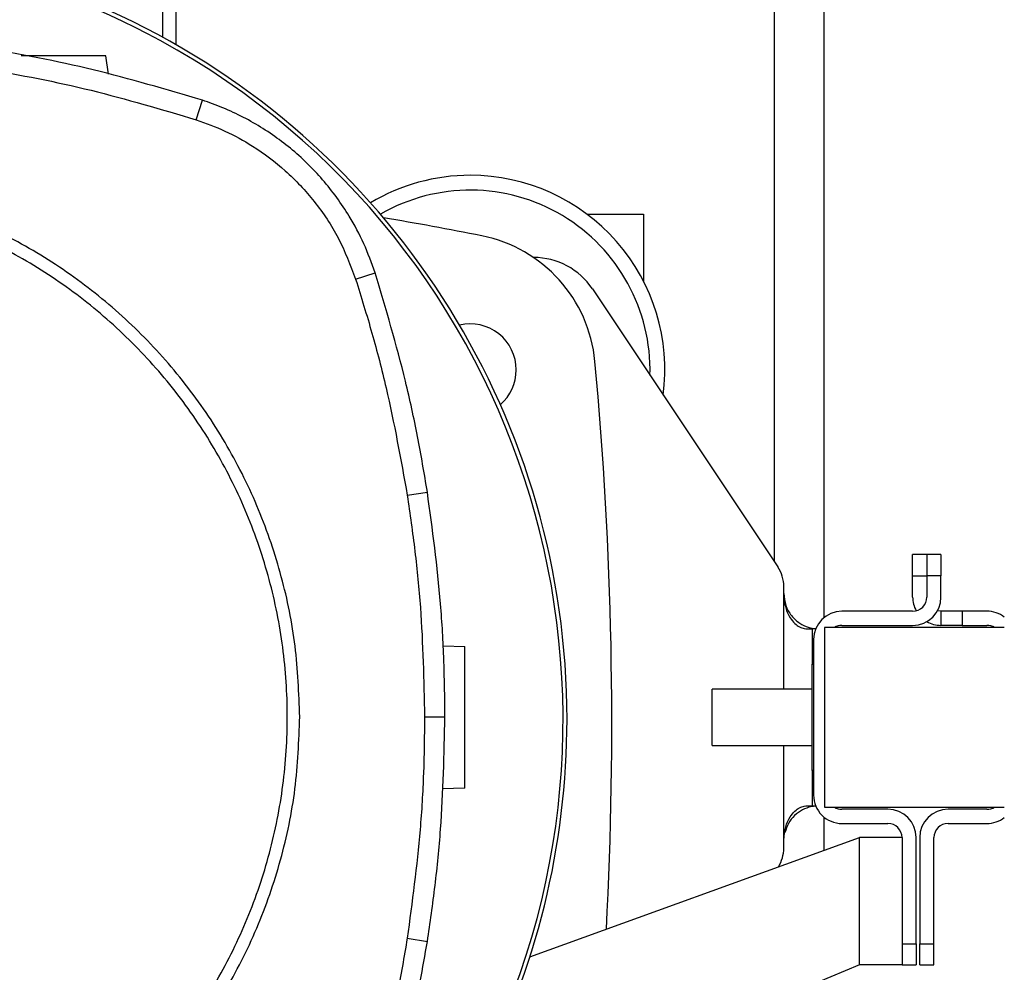
# Model space of a CAD drawing. Extents: x 0.4 to 10.6, y 0.4 to 8.1.
# Drawn here: x 8.1 to 8.4, y 5.9 to 6.2 of the extents above; entities that cross this region are included whole.
import ezdxf

# ---------------------------------------------------------------- set-up
doc = ezdxf.new("R2010")
doc.units = 0
doc.linetypes.add('SLD-SOLID', pattern=[0])
doc.layers.get('0').update_dxf_attribs({"linetype": 'CONTINUOUS'})
doc.styles.add('SLDTEXTSTYLE0', font='TXT', dxfattribs={"width": 0.75})
doc.dimstyles.new('SLDDIMSTYLE1', dxfattribs={"dimtxt": 0.125, "dimasz": 0.13, "dimexe": 0, "dimexo": 0.0625, "dimgap": 0.03125, "dimtad": 0, "dimtih": 1, "dimtoh": 1, "dimdec": 1, "dimlfac": 18, "dimrnd": 1e-09, "dimzin": 12, "dimtxsty": 'SLDTEXTSTYLE0', "dimsah": 1, "dimcen": 0.09, "dimazin": 3, "dimtfac": 1, "dimtdec": 1, "dimtofl": 0, "dimtmove": 0, "dimatfit": 3, "dimtolj": 1, "dimtzin": 12})

# ---------------------------------------------------------------- blocks, each defined once
blk = doc.blocks.new('_D_9')
at = {"color": 7, "linetype": 'SLD-SOLID'}
for p, q in [((6.336322343845974, 6.909914757226904), (6.336322343845974, 7.609172506809613)), ((8.803794687657069, 6.024772301207449), (8.803794687657069, 7.609172506809613)), ((6.336322343845974, 7.484172506809613), (7.408426566270926, 7.484172506809613)), ((8.803794687657069, 7.484172506809613), (7.731690465232112, 7.484172506809613))]:
    blk.add_line(p, q, dxfattribs=at)
for points in [[(6.336322343845974, 7.484172506809613), (6.466322343845974, 7.464172506809613), (6.466322343845974, 7.504172506809613)], [(8.803794687657069, 7.484172506809613), (8.673794687657068, 7.504172506809613), (8.673794687657068, 7.464172506809613)]]:
    blk.add_solid(points, dxfattribs=at)
at = {"color": 7, "linetype": 'SLD-SOLID', "insert": (7.408426566270927, 7.546087235047784), "char_height": 0.125, "attachment_point": 1, "style": 'SLDTEXTSTYLE0'}
blk.add_mtext('44.4', dxfattribs=at)

msp = doc.modelspace()

# ---------------------------------------------------------------- linework, layer by layer
at = {"color": 7, "linetype": 'SLD-SOLID'}
for p, q in [((8.144184293700087, 6.233055213475613), (8.144184293700087, 6.244866632584647)), ((8.148212952345864, 6.244866632584647), (8.148212952345864, 6.230797355114141)), ((8.348570814091044, 6.053708691783418), (8.348570814091044, 6.245221284783971)), ((8.127364754667504, 6.221700916493273), (8.126567997205047, 6.227370104335664)), ((8.154490090942934, 6.207589709136774), (8.15642196195913, 6.213595183464725)), ((8.275298721277254, 6.178374942924542), (8.292796536918772, 6.178374942924542)), ((8.292796536918772, 6.178374942924542), (8.292796536918772, 6.15757441951026)), ((8.258718213557435, 6.165007506235201), (8.258781149126694, 6.165007506235201)), ((8.20379240954649, 6.15832936115948), (8.20979623796753, 6.160266349153599)), ((8.276979974447865, 6.155267795045471), (8.334266905256944, 6.069337394757826)), ((8.219727118800702, 6.091505369412231), (8.225958978661577, 6.092486085490322)), ((8.375933804658107, 6.066582313621795), (8.375933804658107, 6.073143994487364)), ((8.380308234124325, 6.073143994487364), (8.375933804658107, 6.073143994487364)), ((8.38468269618276, 6.073143994487364), (8.380308234124325, 6.073143994487364)), ((8.380308234124325, 6.073143994487364), (8.380308234124325, 6.066582313621795)), ((8.38468269618276, 6.073143994487364), (8.38468269618276, 6.066582313621795)), ((8.375933804658107, 6.066582313621795), (8.380308234124325, 6.066582313621795)), ((8.375933804658107, 6.060020632756226), (8.375933804658107, 6.066582313621795)), ((8.38468269618276, 6.066582313621795), (8.380308234124325, 6.066582313621795)), ((8.380308234124325, 6.066582313621795), (8.380308234124325, 6.060020632756226)), ((8.38468269618276, 6.060020632756226), (8.38468269618276, 6.066582313621795)), ((8.336103607002173, 6.061114248270834), (8.336103607002173, 6.063271119650768)), ((8.375933804658107, 6.055646182919873), (8.354061526958155, 6.055646182919873)), ((8.38468269618276, 6.055646182919873), (8.38468269618276, 6.051271726972479)), ((8.39124438927041, 6.055646182919873), (8.38468269618276, 6.055646182919873)), ((8.39124438927041, 6.055646182919873), (8.39124438927041, 6.051271726972479)), ((8.39889968157656, 6.055646182919873), (8.39124438927041, 6.055646182919873)), ((8.343394387963635, 6.050178115531899), (8.34485253111904, 6.050178115531899)), ((8.34485253111904, 6.050178115531899), (8.34485253111904, 6.03924198075595)), ((8.345951084354384, 6.050178115531899), (8.34485253111904, 6.050178115531899)), ((8.348702812566186, 6.050615560108131), (8.348702812566186, 5.995060005223976)), ((8.404258395968531, 6.050615560108131), (8.348702812566186, 6.050615560108131)), ((8.354061526958155, 6.051271726972479), (8.375933804658107, 6.051271726972479)), ((8.39124438927041, 6.051271726972479), (8.38468269618276, 6.051271726972479)), ((8.39124438927041, 6.051271726972479), (8.39889968157656, 6.051271726972479)), ((8.345312635433507, 6.046897275099114), (8.345312635433507, 5.998778290232993)), ((8.230788297687686, 6.044972173078797), (8.23753177386055, 6.044736686169532)), ((8.34485253111904, 6.006433582539144), (8.34485253111904, 6.03924198075595)), ((8.34485253111904, 6.031518337480136), (8.313980597383884, 6.031518337480136)), ((8.313980597383884, 6.014157226324211), (8.313980597383884, 6.031518337480136)), ((8.225086550221427, 6.023017127064159), (8.231395115862856, 6.023017127064159)), ((8.313980597383884, 6.014157226324211), (8.34485253111904, 6.014157226324211)), ((8.34485253111904, 6.006433582539144), (8.34485253111904, 5.995497449800208)), ((8.23753177386055, 6.000992153176777), (8.230525131838913, 6.00074747729959)), ((8.343394387963635, 5.995497449800208), (8.34485253111904, 5.995497449800208)), ((8.34485253111904, 5.995497449800208), (8.345951084354384, 5.995497449800208)), ((8.348702812566186, 5.995060005223976), (8.404258395968531, 5.995060005223976)), ((8.348570814091044, 5.981694139072046), (8.348570814091044, 5.991966873548689)), ((8.368278512351957, 5.994403836322612), (8.354061526958155, 5.994403836322612)), ((8.39889968157656, 5.994403836322612), (8.386869927211976, 5.994403836322612)), ((8.354061526958155, 5.990029382412233), (8.368278512351957, 5.990029382412233)), ((8.386869927211976, 5.990029382412233), (8.39889968157656, 5.990029382412233)), ((8.257652431795362, 5.948833872380354), (8.359529588235091, 5.985654928501853)), ((8.359529588235091, 5.946284851456491), (8.359529588235091, 5.985654928501853)), ((8.372652941818174, 5.985654928501853), (8.359529588235091, 5.985654928501853)), ((8.372652941818174, 5.985654928501853), (8.372652941818174, 5.95284653232206)), ((8.377027403876609, 5.95284653232206), (8.377027403876609, 5.985654928501853)), ((8.378121035687325, 5.985654928501853), (8.378121035687325, 5.95284653232206)), ((8.382495465153543, 5.95284653232206), (8.382495465153543, 5.985654928501853)), ((8.336103607002173, 5.982404445681339), (8.336103607002173, 5.984561317061272)), ((8.219727118800702, 5.954528881405939), (8.225958978661577, 5.953548169401874)), ((8.372652941818174, 5.95284653232206), (8.377027403876609, 5.95284653232206)), ((8.372652941818174, 5.95284653232206), (8.372652941818174, 5.946376631136985)), ((8.377027403876609, 5.95284653232206), (8.377027403876609, 5.946284851456491)), ((8.378121035687325, 5.95284653232206), (8.382495465153543, 5.95284653232206)), ((8.378121035687325, 5.946284851456491), (8.378121035687325, 5.95284653232206)), ((8.382495465153543, 5.946284851456491), (8.382495465153543, 5.95284653232206)), ((8.359529588235091, 5.946284851456491), (8.243741813232756, 5.898375450835902)), ((8.372652941818174, 5.946284851456491), (8.359529588235091, 5.946284851456491)), ((8.372652941818174, 5.946284851456491), (8.372652941818174, 5.946376631136985)), ((8.372652941818174, 5.946284851456491), (8.377027403876609, 5.946284851456491)), ((8.378121035687325, 5.946284851456491), (8.382495465153543, 5.946284851456491))]:
    msp.add_line(p, q, dxfattribs=at)
at = {"color": 8, "linetype": 'SLD-SOLID'}
for p, q in [((8.333150850001562, 6.245552470587714), (8.333150850001562, 6.07101144912271)), ((8.336103607002173, 6.031518337480136), (8.336103607002173, 6.061114248270834)), ((8.34485253111904, 6.03924198075595), (8.345312635433507, 6.03924198075595)), ((8.336103607002173, 5.984561317061272), (8.336103607002173, 6.014157226324211)), ((8.345312635433507, 6.006433582539144), (8.34485253111904, 6.006433582539144))]:
    msp.add_line(p, q, dxfattribs=at)
at = {"color": 7, "linetype": 'SLD-SOLID', "flags": 128}
msp.add_lwpolyline([(8.38468269618276, 6.055646182919873), (8.383829301596801, 6.055730234171127), (8.38358909696426, 6.055785086870798)], dxfattribs=at)
at = {"color": 7, "linetype": 'SLD-SOLID'}
for centre, radius, start, end in [((8.028638794820491, 6.022166308982321), 0.2404680664905552, 0, 127.4943053096384), ((8.028638794820491, 6.022166308982321), 0.2392100404273854, 61.35211024345891, 126.0694078114902), ((8.028638794820491, 6.022166308982321), 0.2392100404273845, 332.1656354705232, 61.35211024345891), ((8.239209482953584, 6.130255964576865), 0.0601487314085741, 90, 120.8296955638432), ((8.239209482953584, 6.130255964576865), 0.06014873140857451, 352.554039372004, 90), ((8.239209482953584, 6.130255964576865), 0.0555555555555558, 358.3187987526749, 119.9726853448681), ((8.042359089252802, 5.167876262039681), 1.023622047244095, 78.71105786651052, 80.43830192730931), ((8.234176860029617, 6.128795555125975), 0.04374453193350804, 5.340811448394089, 78.71105786651101), ((8.25878114177928, 6.14313524494172), 0.02187226596678479, 33.69006752615338, 90), ((8.239209482953584, 6.130255964576865), 0.01421697287839175, 0, 103.4246025707862), ((7.079979386715613, 6.020894634743086), 1.202974628171483, 356.97310644724, 5.340811448394233), ((8.239209482953584, 6.130255964576865), 0.01421697287839052, 310.9198594148716, 0), ((8.325167488202947, 6.063271119420505), 0.01093613298337637, 0, 33.69006752598236), ((8.384682701655436, 6.060020634268062), 0.008748906386703226, 180, 208.9550243718516), ((8.375933795268732, 6.060020634268062), 0.008748906386703226, 270.0000000000008, 0), ((8.375933795268732, 6.060020634268062), 0.004374453193351613, 270.0000000000008, 0), ((8.354061529301978, 6.04689727468801), 0.00874890638670145, 90, 180), ((8.398899674533824, 6.04689727468801), 0.008748906386702466, 52.22951041136368, 90), ((8.354061529301978, 6.04689727468801), 0.004374453193351002, 90, 121.7883306171204), ((8.384682701655436, 6.060020634268062), 0.008748906386702475, 239.9999999999846, 270.0000000000008), ((8.398899674533824, 6.04689727468801), 0.004374453193351002, 58.21166938287958, 90), ((8.028638794820491, 6.022166308982321), 0.240468066490556, 332.305082876464, 0), ((8.354061529301978, 5.99877828956115), 0.008748906386700561, 180, 270.0000000000008), ((8.354061529301978, 5.99877828956115), 0.004374453193350725, 238.2116693830297, 270.0000000000008), ((8.398899674533824, 5.99877828956115), 0.004374453193350725, 270.0000000000008, 301.7883306169917), ((8.368278502180369, 5.985654929981098), 0.00874890638670145, 0, 90), ((8.386869928252109, 5.985654929981098), 0.00874890638670145, 90, 180), ((8.398899674533824, 5.99877828956115), 0.008748906386701763, 270.0000000000008, 307.7704895886407), ((8.368278502180369, 5.985654929981098), 0.004374453193351613, 0, 90), ((8.386869928252109, 5.985654929981098), 0.004374453193351613, 90, 180), ((8.325167488202947, 5.982404444828641), 0.01093613298337698, 327.8272206038664, 0)]:
    msp.add_arc(centre, radius, start, end, dxfattribs=at)
for points, knots in [([(8.15642196195913, 6.213595183464725), (8.145222373943467, 6.216922902094589), (8.122823198193013, 6.22357833927086), (8.088533921283577, 6.230105960329987), (8.053989265008358, 6.23431821154748), (8.030902597690915, 6.234820877396915), (8.019324603682474, 6.23507296498119)], [0, 0, 0, 0, 0.2514782972134331, 0.502956588120114, 0.7507320755502775, 1, 1, 1, 1]), ([(8.019324603682474, 6.228764415635868), (8.03100563272913, 6.228504002678173), (8.05436769166309, 6.227983176744041), (8.088681870820508, 6.223691052983516), (8.122202836041957, 6.217201725571042), (8.143706769598356, 6.210799937516299), (8.154490090942934, 6.207589709136774)], [0, 0, 0, 0, 0.2550784110225915, 0.5101568404022745, 0.7543641871599125, 1, 1, 1, 1]), ([(8.126567997205047, 6.227370104335664), (8.126503293980637, 6.227370104335664), (8.12637009219358, 6.227370104335664), (8.125337246783598, 6.227370104335664), (8.123774597878452, 6.227370104335664), (8.120872039151081, 6.227370104335664), (8.116195837817509, 6.227370104335664), (8.110012545275934, 6.227370104335664), (8.104490470336131, 6.227370104335664), (8.10149178352712, 6.227370104335664), (8.100437073886518, 6.227370104335664)], [0, 0, 0, 0, 0.06472259356467777, 0.1332416615105063, 0.2082743451065911, 0.2910520574710524, 0.4778763884955791, 0.6832305809075967, 0.8885846433978083, 1, 1, 1, 1]), ([(8.20979623796753, 6.160266349153599), (8.208705151906262, 6.163290921857861), (8.206522979850869, 6.169340067080261), (8.201273797997562, 6.179124322244713), (8.193886859726986, 6.18927294870384), (8.183872258176972, 6.19906017396122), (8.17233582570486, 6.206975237481092), (8.16289312954789, 6.211424905531805), (8.157456049874934, 6.213248374615535), (8.15642196195913, 6.213595183464725)], [0, 0, 0, 0, 0.1231045243583118, 0.2462090411410663, 0.4242057508850725, 0.602202201119155, 0.7801989843222904, 0.9581956513668851, 1, 1, 1, 1]), ([(8.154490090942934, 6.207589709136774), (8.157494208821548, 6.206501471250595), (8.163550965404232, 6.204307418870842), (8.172905636662046, 6.199109048477209), (8.182398414738996, 6.191974391497768), (8.191347250224593, 6.182406120959693), (8.198896046015179, 6.171164865802145), (8.202142930730407, 6.162653364650319), (8.20379240954649, 6.15832936115948)], [0, 0, 0, 0, 0.1324142869611898, 0.2669672551475512, 0.4424423308358053, 0.6230063059452499, 0.8084800765411585, 1, 1, 1, 1]), ([(8.186514575067434, 6.023017127064159), (8.186238541213584, 6.030312276174457), (8.185686503753296, 6.044901775002529), (8.181244845583883, 6.066412265480284), (8.174238179600126, 6.087180247532857), (8.16452666456849, 6.106850689404327), (8.152345509885963, 6.125086877363252), (8.137883929944856, 6.141575965455077), (8.121394911492127, 6.156037615989874), (8.103158761334921, 6.168218827699543), (8.083488370215786, 6.177930449335497), (8.062720417827503, 6.184937200420308), (8.041209942264153, 6.189378926141342), (8.026620098473792, 6.189931032246905), (8.019324603682474, 6.190207106979114)], [0, 0, 0, 0, 0.08333481962878123, 0.1666605075412926, 0.2500000066955488, 0.3333355177033463, 0.4166612275985849, 0.4999999987774665, 0.5833348331224757, 0.6666605089795169, 0.7500000031205272, 0.833335529921229, 0.916661220584073, 0.9999999999999999, 0.9999999999999999, 0.9999999999999999, 0.9999999999999999]), ([(8.097636583645428, 5.879668015834676), (8.103762088672813, 5.883321673274459), (8.116013097169999, 5.890628987224981), (8.132376045699669, 5.904512614336366), (8.146900809155461, 5.920247760760438), (8.15921713215763, 5.937788292486489), (8.169146796648546, 5.956774469035958), (8.176510764737984, 5.976897582071324), (8.181186158385362, 5.997808797049283), (8.183091520633102, 6.019151691872486), (8.182194852678316, 6.040560632012522), (8.178511743793239, 6.061669450864821), (8.172104918187312, 6.082116943551971), (8.163083612684373, 6.1015530311199), (8.151602942504738, 6.119645561538402), (8.137858590843447, 6.136084546438449), (8.122086125810586, 6.150588920254725), (8.104555594790286, 6.162910739773698), (8.085566695811856, 6.172839046615459), (8.065444388967018, 6.180203214863107), (8.044532607565948, 6.184879230934273), (8.0231912667311, 6.186781957137327), (8.00177688477678, 6.185895321140332), (7.980688449185409, 6.182174901886494), (7.960164841485207, 6.175907305165278), (7.947396696216061, 6.16954659709695), (7.941012623719518, 6.166366243131548)], [0, 0, 0, 0, 0.04166673663635953, 0.08333346267777751, 0.1250002330927158, 0.166666900383461, 0.2083334172712658, 0.2500000100517237, 0.2916666284083272, 0.3333332300226865, 0.3750000050938089, 0.4166667761350439, 0.4583333783802863, 0.4999999914812036, 0.5416666153720289, 0.5833332153152863, 0.6249999857302245, 0.6666667624784174, 0.7083333657814589, 0.7499999789444035, 0.7916665789616766, 0.8333330921526874, 0.874999760133516, 0.9166665167038924, 0.9583332592528268, 1, 1, 1, 1]), ([(8.225958978661577, 6.092486085490322), (8.22498598909046, 6.09822411735551), (8.22304000942877, 6.109700184149278), (8.218104220400326, 6.132431327166019), (8.213117615498867, 6.149138422805459), (8.20979623796753, 6.160266349153599)], [0, 0, 0, 0, 0.2503410542645906, 0.5006822421801251, 1, 1, 1, 1]), ([(8.20379240954649, 6.15832936115948), (8.205512553668829, 6.152769376099333), (8.208952841141416, 6.141649408474645), (8.214704163320217, 6.11944927761473), (8.217730670730777, 6.102612089711423), (8.219727118800702, 6.091505369412231)], [0, 0, 0, 0, 0.2539240073579863, 0.5078479007418352, 1, 1, 1, 1]), ([(8.231395115862856, 6.023017127064159), (8.231325407978236, 6.028836716241851), (8.231185992211973, 6.040475894348971), (8.22984163306663, 6.0636980722142), (8.227511191028004, 6.080977178039308), (8.225958978661577, 6.092486085490322)], [0, 0, 0, 0, 0.2503415508233662, 0.5006830909671423, 1, 1, 1, 1]), ([(8.219727118800702, 6.091505369412231), (8.220562578378692, 6.085745590376437), (8.222233497699973, 6.074226031165243), (8.224465993777969, 6.051401927271837), (8.224839901987087, 6.034299035304934), (8.225086550221427, 6.023017127064159)], [0, 0, 0, 0, 0.2539266459481486, 0.5078533421371756, 1, 1, 1, 1]), ([(8.336103607002173, 6.061114248270834), (8.336224572655622, 6.059884766501537), (8.336466463811806, 6.057426211050454), (8.338327215594969, 6.054191259607548), (8.340916132201803, 6.051856883314526), (8.343622700408035, 6.05062241501873), (8.345316707660674, 6.05026535817044), (8.34597715098492, 6.050233554978986), (8.346016366563202, 6.050231666579939)], [0, 0, 0, 0, 0.2118260743680625, 0.4235818397837675, 0.6279764687385004, 0.8116309253385233, 0.9888150853794, 1, 1, 1, 1]), ([(8.336103607002173, 6.061114248270834), (8.336217273585511, 6.05961477850888), (8.336415389754348, 6.057001264529706), (8.337806222686533, 6.053838950050793), (8.339383567560457, 6.051847128674992), (8.34096371676358, 6.050711874820653), (8.342368215568957, 6.05022769125293), (8.343073622102366, 6.05019361214722), (8.343394387963635, 6.050178115531899)], [0, 0, 0, 0, 0.2865013641530859, 0.4993600666485825, 0.6512262104657627, 0.774155578261115, 0.897302935228916, 0.9999999999999999, 0.9999999999999999, 0.9999999999999999, 0.9999999999999999]), ([(8.23753177386055, 6.000992153176777), (8.23753177386055, 6.001077509574196), (8.23753177386055, 6.001253226742329), (8.23753177386055, 6.002615941657559), (8.237531773860548, 6.004677267084348), (8.23753177386055, 6.008507580409426), (8.237531773860548, 6.014668308868598), (8.237531773860548, 6.022864420215666), (8.23753177386055, 6.03106053136919), (8.23753177386055, 6.037221260262124), (8.23753177386055, 6.041051573013279), (8.23753177386055, 6.043112900269652), (8.237531773860548, 6.044475612107529), (8.23753177386055, 6.04465132960034), (8.23753177386055, 6.044736686169532)], [0, 0, 0, 0, 0.0473657797257758, 0.09750857500478834, 0.1524203154743701, 0.2129980027686537, 0.3497190811978569, 0.5000000020767176, 0.6502809229555784, 0.7870020013847816, 0.8475796886790651, 0.9024914410553778, 0.9526342202742243, 1, 1, 1, 1]), ([(8.099479746797494, 5.87629411851393), (8.105887777541732, 5.88012356207506), (8.118703786173786, 5.887782417610286), (8.13576527740028, 5.902393576695286), (8.1508470860658, 5.918974648960807), (8.163544588997718, 5.937467066995824), (8.17368569440563, 5.957475915394326), (8.18100637039685, 5.978660829908204), (8.18564915881115, 6.000638659996746), (8.186226102175219, 6.015557617179291), (8.186514575067434, 6.023017127064159)], [0, 0, 0, 0, 0.1250010215855969, 0.2500010121045151, 0.3750003262371223, 0.4999999927207285, 0.6249996828550228, 0.7499989909548076, 0.8749989710821572, 1, 1, 1, 1]), ([(8.225086550221427, 6.023017127064159), (8.22501588717285, 6.017197499524702), (8.224874561079877, 6.005558244790304), (8.223529484580745, 5.982664695684602), (8.221238418625441, 5.965711827405352), (8.219727118800702, 5.954528881405939)], [0, 0, 0, 0, 0.2539266697755173, 0.5078533245188628, 1, 1, 1, 1]), ([(8.225958978661577, 5.953548169401874), (8.226795375321885, 5.95930776383351), (8.228468168475883, 5.970826951549406), (8.230752456042966, 5.993975577407039), (8.231138192530963, 6.011406860683226), (8.231395115862856, 6.023017127064159)], [0, 0, 0, 0, 0.2503415886448381, 0.5006831274189211, 1, 1, 1, 1]), ([(8.336103607002173, 5.984561317061272), (8.33621727344877, 5.986060786849569), (8.336415389332087, 5.988674300252208), (8.337806223054969, 5.991836613958974), (8.339383568142983, 5.993828434223715), (8.340963716205255, 5.994963690896757), (8.34236821562507, 5.995447873981611), (8.343073622119906, 5.995481953154387), (8.343394387963635, 5.995497449800208)], [0, 0, 0, 0, 0.2865013782345461, 0.4993599722613826, 0.6512261235427402, 0.7741555671609262, 0.8973029301813847, 1, 1, 1, 1]), ([(8.346058606075248, 5.995377854700298), (8.345535618680923, 5.995344138703417), (8.344346002078565, 5.995267446396698), (8.341866966663975, 5.994344143245268), (8.339409052453997, 5.992581820724575), (8.337413054040658, 5.990147406943238), (8.336789449703037, 5.98819467572126), (8.33648011228238, 5.987226028130154)], [0, 0, 0, 0, 0.1658014841333628, 0.377141400272737, 0.5887938212684589, 0.7960221714113835, 1, 1, 1, 1]), ([(8.219727118800702, 5.954528881405939), (8.218753181680405, 5.948790956470059), (8.216805307888471, 5.937315109241545), (8.211919830852292, 5.914908511496602), (8.207022773410024, 5.898517371703853), (8.20379240954649, 5.887704889658691)], [0, 0, 0, 0, 0.2539240361532143, 0.50784795533313, 1, 1, 1, 1]), ([(8.214533190653256, 5.901724463999667), (8.21549633777641, 5.90511706547808), (8.21804892306852, 5.914108323851408), (8.222081249792629, 5.931354045341276), (8.22452100732425, 5.945317961634701), (8.225958978661577, 5.953548169401874)], [0, 0, 0, 0, 0.1992411779816232, 0.5280398895178632, 1, 1, 1, 1])]:
    msp.add_open_spline(points, degree=3, knots=knots, dxfattribs=at)

# ---------------------------------------------------------------- dimensions: what is measured, and where the dimension line sits
dim = msp.add_linear_dim(base=(6.336322343845974, 7.484172506809614), p1=(8.803794687657069, 5.974772301207449), p2=(6.336322343845974, 6.859914757226904), dimstyle='SLDDIMSTYLE1', dxfattribs=at)
dim.commit()
dim.dimension.update_dxf_attribs({"geometry": '_D_9', "text_midpoint": (7.570058515751521, 7.484172506809614), "dimtype": 160})

doc.saveas('drawing.dxf')
